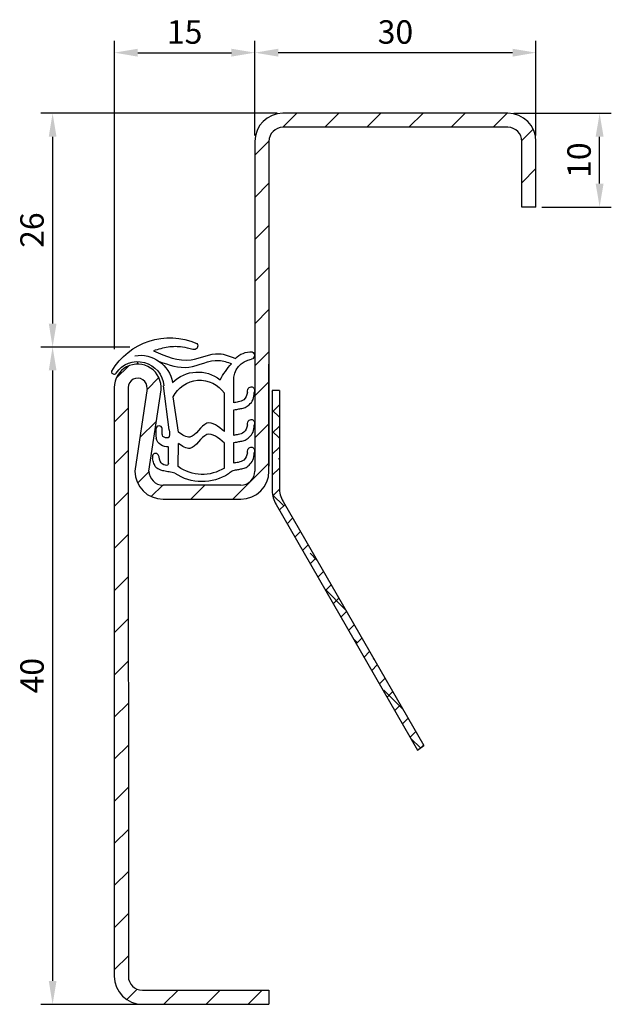
# Model space of a CAD drawing. Units: millimetres. Extents: x 419 to 482, y 615 to 720.
import ezdxf

# ---------------------------------------------------------------- set-up
doc = ezdxf.new("R2010")
doc.units = ezdxf.units.MM
doc.layers.add('Hladina1', color=5, linetype='Continuous')
doc.dimstyles.new('ISO-25', dxfattribs={"dimtxt": 2.5, "dimasz": 2.5, "dimexe": 1.25, "dimexo": 0.625, "dimtad": 1, "dimtxsty": 'Standard', "dimcen": 2.5, "dimadec": 0, "dimazin": 0, "dimtfac": 1, "dimtmove": 0, "dimatfit": 3, "dimfxl": 1, "dimarcsym": 0})

# ---------------------------------------------------------------- blocks, each defined once
blk = doc.blocks.new('*D26')
at = {"color": 0, "lineweight": -2, "transparency": 16777216}
for p, q in [((443.76, 707.22), (443.76, 717.3)), ((473.76, 707.22), (473.76, 717.3)), ((471.26, 716.05), (446.26, 716.05))]:
    blk.add_line(p, q, dxfattribs=at)
at = {"color": 0, "transparency": 16777216}
for points in [[(446.26, 716.47), (446.26, 715.63), (443.76, 716.05)], [(471.26, 716.47), (471.26, 715.63), (473.76, 716.05)]]:
    blk.add_solid(points, dxfattribs=at)
at = {"layer": 'Defpoints', "color": 0, "transparency": 16777216}
for p in [(443.76, 716.05), (443.76, 706.59), (473.76, 706.59)]:
    blk.add_point(p, dxfattribs=at)
at = {"color": 0, "transparency": 16777216, "insert": (458.76, 717.93), "char_height": 2.5, "attachment_point": 5}
blk.add_mtext('30', dxfattribs=at)
blk = doc.blocks.new('*D20')
at = {"color": 0, "lineweight": -2, "transparency": 16777216}
for p, q in [((471.38, 709.59), (481.8, 709.59)), ((480.55, 702.09), (480.55, 707.09)), ((474.38, 699.59), (481.8, 699.59))]:
    blk.add_line(p, q, dxfattribs=at)
at = {"color": 0, "transparency": 16777216}
for points in [[(480.13, 707.09), (480.97, 707.09), (480.55, 709.59)], [(480.13, 702.09), (480.97, 702.09), (480.55, 699.59)]]:
    blk.add_solid(points, dxfattribs=at)
at = {"layer": 'Defpoints', "color": 0, "transparency": 16777216}
for p in [(470.76, 709.59), (480.55, 709.59), (473.76, 699.59)]:
    blk.add_point(p, dxfattribs=at)
at = {"color": 0, "transparency": 16777216, "insert": (478.68, 704.59), "char_height": 2.5, "attachment_point": 5, "rotation": 90}
blk.add_mtext('10', dxfattribs=at)
blk = doc.blocks.new('*D17')
at = {"color": 0, "lineweight": -2, "transparency": 16777216}
for p, q in [((428.76, 684.44), (428.76, 717.3)), ((443.76, 707.84), (443.76, 717.3)), ((431.26, 716.05), (441.26, 716.05))]:
    blk.add_line(p, q, dxfattribs=at)
at = {"color": 0, "transparency": 16777216}
for points in [[(431.26, 716.47), (431.26, 715.63), (428.76, 716.05)], [(441.26, 716.47), (441.26, 715.63), (443.76, 716.05)]]:
    blk.add_solid(points, dxfattribs=at)
at = {"layer": 'Defpoints', "color": 0, "transparency": 16777216}
for p in [(443.76, 716.05), (443.76, 707.22), (428.76, 683.81)]:
    blk.add_point(p, dxfattribs=at)
at = {"color": 0, "transparency": 16777216, "insert": (436.26, 717.93), "char_height": 2.5, "attachment_point": 5}
blk.add_mtext('15', dxfattribs=at)
blk = doc.blocks.new('*D21')
at = {"color": 0, "lineweight": -2, "transparency": 16777216}
for p, q in [((446.13, 709.59), (420.92, 709.59)), ((422.17, 707.09), (422.17, 687.17)), ((430.43, 684.67), (420.92, 684.67))]:
    blk.add_line(p, q, dxfattribs=at)
at = {"color": 0, "transparency": 16777216}
for points in [[(421.76, 707.09), (422.59, 707.09), (422.17, 709.59)], [(421.76, 687.17), (422.59, 687.17), (422.17, 684.67)]]:
    blk.add_solid(points, dxfattribs=at)
at = {"layer": 'Defpoints', "color": 0, "transparency": 16777216}
for p in [(446.76, 709.59), (422.17, 684.67), (431.05, 684.67)]:
    blk.add_point(p, dxfattribs=at)
at = {"color": 0, "transparency": 16777216, "insert": (420.3, 697.13), "char_height": 2.5, "attachment_point": 5, "rotation": 90}
blk.add_mtext('26', dxfattribs=at)
blk = doc.blocks.new('2')
at = {"layer": 'Hladina1'}
for p, q in [((588.86, 500.91), (588.86, 501.18)), ((591.32, 499.81), (591.39, 499.8)), ((578.6, 496.79), (578.61, 499.1)), ((579.61, 493.71), (579.61, 497.81)), ((585.5, 493.92), (586.09, 498.61)), ((584.5, 493.64), (585.09, 497.41)), ((578.6, 493.31), (578.61, 496.03)), ((578.61, 490.35), (578.61, 492.55)), ((579.61, 489.84), (579.61, 492.5)), ((584.53, 489.99), (584.51, 492.43)), ((585.58, 490.32), (585.58, 492.07))]:
    blk.add_line(p, q, dxfattribs=at)
for centre, radius, start, end in [((582.85, 502.85), 0.396, 140.0335, 290.6409), ((585.43, 496.52), 7.19, 30.5087, 113.6711), ((576.81, 501.83), 0.413, 113.5736, 255.2323), ((576.8, 499.96), 2.25, 43.5236, 93.9668), ((588.63, 498.29), 3.56, 81.1989, 169.1879), ((576.41, 499.25), 2.2, 356.2939, 82.2236), ((572.72, 495.3), 8.33, 28.1939, 42.6712), ((588.85, 498.41), 2.77, 33.4849, 175.8451), ((582.44, 496.27), 3.8, 44.9245, 128.7262), ((591.41, 500.1), 0.3, 213.4849, 266.2983), ((591.34, 500.11), 0.3, 266.2983, 12.9657), ((582.23, 496), 3.19, 26.3072, 145.4096), ((585.67, 493.33), 1.26, 265.4682, 344.735), ((581.98, 493.58), 5.2, 237.0944, 303.8717), ((581.96, 493.55), 4.4, 237.6574, 305.8256)]:
    blk.add_arc(centre, radius, start, end, dxfattribs=at)
for points, knots in [([(587.18, 502.32), (585.84, 501.75), (583.52, 500.76), (580.57, 502.39), (579.01, 501.75), (578.44, 501.51)], [0, 0, 0, 0, 4.119626, 7.183794, 8.991701, 8.991701, 8.991701, 8.991701]), ([(582.99, 502.48), (583.35, 502.57), (584.22, 502.79), (585.66, 502.79), (586.66, 502.48), (587.18, 502.32)], [0, 0, 0, 0, 1.12072, 2.660177, 4.258068, 4.258068, 4.258068, 4.258068]), ([(586.58, 501.2), (585.52, 500.83), (583.39, 500.08), (580.8, 501.66), (579.29, 501.11), (578.84, 500.95)], [0, 0, 0, 0, 3.22545, 6.52709, 7.920027, 7.920027, 7.920027, 7.920027]), ([(577.15, 497.9), (577.13, 498.11), (577.1, 498.47), (576.55, 498.53), (576.38, 498.21), (576.4, 498.01), (576.42, 497.9), (576.42, 497.88)], [0, 0, 0, 0, 0.548702, 0.959816, 1.240717, 1.514185, 1.563476, 1.563476, 1.563476, 1.563476]), ([(578.61, 496.03), (578.5, 496.05), (578.24, 496.09), (577.85, 496.18), (577.36, 496.24), (576.92, 496.61), (576.46, 497.12), (576.44, 497.62), (576.42, 497.88)], [0.666121, 0.666121, 0.666121, 0.666121, 0.987887, 1.419795, 1.910242, 2.418829, 3.096989, 3.875275, 3.875275, 3.875275, 3.875275]), ([(577.15, 497.9), (577.23, 497.6), (577.39, 497.07), (578.08, 496.88), (578.45, 496.82), (578.6, 496.79)], [0, 0, 0, 0, 0.875514, 1.521917, 1.994753, 1.994753, 1.994753, 1.994753]), ([(577.15, 494.42), (577.13, 494.63), (577.1, 494.99), (576.55, 495.05), (576.38, 494.73), (576.4, 494.53), (576.42, 494.42), (576.42, 494.41)], [0, 0, 0, 0, 0.548702, 0.959816, 1.240717, 1.514185, 1.563476, 1.563476, 1.563476, 1.563476]), ([(577.15, 494.42), (577.23, 494.12), (577.39, 493.59), (578.08, 493.4), (578.45, 493.34), (578.6, 493.31)], [0, 0, 0, 0, 0.875514, 1.521917, 1.994753, 1.994753, 1.994753, 1.994753]), ([(579.61, 493.71), (580.26, 494.26), (581.65, 495.42), (582.93, 492.58), (584.09, 493.36), (584.5, 493.64)], [0, 0, 0, 0, 2.065613, 4.42006, 5.721999, 5.721999, 5.721999, 5.721999]), ([(578.61, 492.55), (578.5, 492.57), (578.24, 492.61), (577.85, 492.7), (577.36, 492.77), (576.92, 493.14), (576.46, 493.64), (576.44, 494.14), (576.42, 494.41)], [0.666121, 0.666121, 0.666121, 0.666121, 0.987887, 1.419795, 1.910242, 2.418829, 3.096989, 3.875275, 3.875275, 3.875275, 3.875275]), ([(579.61, 492.5), (580.26, 493.04), (581.65, 494.2), (582.93, 491.37), (584.09, 492.15), (584.5, 492.43)], [0, 0, 0, 0, 2.065613, 4.42006, 5.721999, 5.721999, 5.721999, 5.721999]), ([(585.5, 493.92), (585.45, 493.54), (585.35, 492.9), (586.55, 493.18), (586.03, 494.17), (587.01, 494.47), (586.95, 493.68), (586.89, 493)], [0, 0, 0, 0, 0.868259, 1.42802, 2.490327, 2.711762, 4.075529, 4.075529, 4.075529, 4.075529]), ([(577.15, 491.46), (577.14, 491.67), (577.11, 492.03), (576.55, 492.09), (576.38, 491.77), (576.4, 491.57), (576.43, 491.46), (576.43, 491.44)], [0, 0, 0, 0, 0.548702, 0.959816, 1.240717, 1.514185, 1.563476, 1.563476, 1.563476, 1.563476]), ([(579.16, 489.22), (579.04, 489.34), (578.8, 489.58), (578.31, 489.63), (577.85, 489.74), (577.37, 489.8), (576.93, 490.17), (576.47, 490.68), (576.44, 491.18), (576.43, 491.44)], [0, 0, 0, 0, 0.480313, 0.987887, 1.419795, 1.910242, 2.418829, 3.096989, 3.875275, 3.875275, 3.875275, 3.875275]), ([(577.15, 491.46), (577.24, 491.16), (577.39, 490.63), (578.09, 490.44), (578.45, 490.38), (578.61, 490.35)], [0, 0, 0, 0, 0.875514, 1.521917, 1.994753, 1.994753, 1.994753, 1.994753]), ([(585.58, 490.32), (585.6, 490.24), (585.65, 490.08), (586.09, 490.15), (586.62, 490.49), (586.53, 491.42), (587.29, 491.39), (587.28, 491.04), (587.27, 490.83)], [0, 0, 0, 0, 0.224603, 0.434362, 1.142631, 2.029736, 2.370947, 2.88917, 2.88917, 2.88917, 2.88917]), ([(584.88, 489.27), (585.08, 489.32), (585.48, 489.43), (586.03, 489.49), (586.51, 489.64), (586.95, 489.86), (587.14, 490.35), (587.23, 490.66), (587.27, 490.83)], [0, 0, 0, 0, 0.642908, 1.230188, 1.649994, 2.1664, 2.616274, 3.151093, 3.151093, 3.151093, 3.151093])]:
    blk.add_open_spline(points, degree=3, knots=knots, dxfattribs=at)
blk = doc.blocks.new('*D19')
at = {"color": 0, "lineweight": -2, "transparency": 16777216}
for p, q in [((430.43, 684.67), (420.92, 684.67)), ((422.17, 682.17), (422.17, 617.09)), ((440.65, 614.59), (420.92, 614.59))]:
    blk.add_line(p, q, dxfattribs=at)
at = {"color": 0, "transparency": 16777216}
for points in [[(421.76, 682.17), (422.59, 682.17), (422.17, 684.67)], [(421.76, 617.09), (422.59, 617.09), (422.17, 614.59)]]:
    blk.add_solid(points, dxfattribs=at)
at = {"layer": 'Defpoints', "color": 0, "transparency": 16777216}
for p in [(431.05, 684.67), (422.17, 614.59), (441.27, 614.59)]:
    blk.add_point(p, dxfattribs=at)
at = {"color": 0, "transparency": 16777216, "insert": (420.3, 649.63), "char_height": 2.5, "attachment_point": 5, "rotation": 90}
blk.add_mtext('40', dxfattribs=at)

msp = doc.modelspace()

# ---------------------------------------------------------------- hatches: boundary and pattern name
h = msp.add_hatch()
h.set_pattern_fill('ANSI38', color=256, scale=0.5, style=0)
h.set_pattern_definition([(45, (84.2604, -13.6472), (-1.122532, 1.122532), []), (135, (84.2604, -13.6472), (-3.367596, 1.122532), [3.96875, -2.38125])])
edge = h.paths.add_edge_path()
edge.add_line((461.121, 641.704), (461.78, 642.2))
edge.add_line((461.78, 642.2), (446.774, 668.191))
edge.add_arc((449.372, 669.691), 3, 180, 210, ccw=False)
edge.add_line((446.372, 669.691), (446.372, 680.018))
edge.add_line((446.372, 680.018), (445.614, 680.018))
edge.add_line((445.614, 680.018), (445.614, 669.366))
edge.add_arc((448.614, 669.366), 3, 180, 210)
edge.add_line((446.016, 667.866), (461.121, 641.704))

# ---------------------------------------------------------------- linework, layer by layer
for p, q in [((446.735, 708.094), (448.235, 709.594)), ((470.756, 709.594), (446.756, 709.594)), ((451.225, 708.094), (452.725, 709.594)), ((455.715, 708.094), (457.215, 709.594)), ((460.205, 708.094), (461.705, 709.594)), ((464.696, 708.094), (466.196, 709.594)), ((469.186, 708.094), (470.686, 709.594)), ((470.756, 708.094), (446.756, 708.094)), ((472.254, 706.672), (473.465, 707.883)), ((443.756, 705.115), (445.256, 706.615)), ((443.756, 706.594), (443.756, 671.447)), ((445.256, 706.594), (445.256, 671.982)), ((472.256, 699.594), (472.256, 706.594)), ((473.756, 699.594), (473.756, 706.594)), ((472.256, 702.184), (473.756, 703.684)), ((443.756, 700.625), (445.256, 702.125)), ((473.756, 699.594), (472.256, 699.594)), ((443.756, 696.135), (445.256, 697.635)), ((443.756, 691.645), (445.256, 693.145)), ((443.756, 687.155), (445.256, 688.655)), ((443.756, 682.665), (445.256, 684.165)), ((428.954, 681.333), (430.266, 682.644)), ((445.256, 671.447), (445.256, 682.844)), ((432.23, 680.119), (433.516, 681.405)), ((428.751, 680.347), (428.756, 617.594)), ((430.251, 680.344), (430.256, 617.594)), ((432.247, 680.252), (430.956, 671.447)), ((443.756, 679.462), (445.256, 680.962)), ((432.456, 671.447), (433.74, 680.109)), ((445.614, 680.018), (445.614, 669.366)), ((446.372, 680.018), (445.614, 680.018)), ((446.372, 680.018), (446.372, 669.691)), ((428.752, 676.64), (430.252, 678.14)), ((431.479, 675.01), (433.239, 676.725)), ((443.756, 674.972), (445.256, 676.472)), ((428.752, 672.15), (430.252, 673.65)), ((441.409, 668.447), (445.256, 672.294)), ((431.248, 670.156), (432.458, 671.367)), ((432.703, 668.721), (433.929, 669.947)), ((442.256, 669.947), (433.956, 669.947)), ((436.919, 668.447), (438.419, 669.947)), ((428.752, 667.661), (430.252, 669.16)), ((433.956, 668.447), (442.256, 668.447)), ((446.016, 667.866), (461.121, 641.704)), ((446.774, 668.191), (461.78, 642.2)), ((428.753, 663.171), (430.253, 664.671)), ((428.753, 658.681), (430.253, 660.181)), ((428.753, 654.191), (430.253, 655.691)), ((428.754, 649.701), (430.254, 651.201)), ((428.754, 645.212), (430.254, 646.712)), ((428.754, 640.722), (430.254, 642.222)), ((461.121, 641.704), (461.78, 642.2)), ((428.755, 636.232), (430.255, 637.732)), ((428.755, 631.742), (430.255, 633.242)), ((428.756, 627.253), (430.255, 628.752)), ((428.756, 622.763), (430.256, 624.263)), ((428.756, 618.273), (430.256, 619.773)), ((430.08, 615.106), (431.182, 616.208)), ((431.756, 616.094), (445.256, 616.094)), ((434.057, 614.594), (435.557, 616.094)), ((438.547, 614.594), (440.047, 616.094)), ((443.038, 614.594), (444.538, 616.094)), ((445.256, 616.094), (445.256, 614.594)), ((431.756, 614.594), (445.256, 614.594))]:
    msp.add_line(p, q)
for centre, radius, start, end in [((446.756, 706.594), 3, 90, 180), ((470.756, 706.594), 3, 0, 90), ((446.756, 706.594), 1.5, 90, 180), ((470.756, 706.594), 1.5, 0, 90), ((431.251, 680.347), 2.5, 354.54738, 180), ((431.251, 680.347), 1, 354.54111, 180.18503), ((433.956, 671.447), 3, 180, 270), ((433.956, 671.447), 1.5, 180, 270), ((442.256, 671.447), 3, 270, 0), ((442.256, 671.447), 1.5, 270, 0), ((448.614, 669.366), 3, 180, 210), ((449.372, 669.691), 3, 180, 210), ((431.756, 617.594), 3, 180, 270), ((431.756, 617.594), 1.5, 180, 270)]:
    msp.add_arc(centre, radius, start, end)

# ---------------------------------------------------------------- block references
at = {"xscale": -1}
msp.add_blockref('2', (1020.113, 181.936), dxfattribs=at)

# ---------------------------------------------------------------- dimensions: what is measured, and where the dimension line sits
for p1, p2, picture, middle in [((428.756, 683.811), (443.756, 707.219), '*D17', (436.256, 717.925)), ((473.756, 706.594), (443.756, 706.594), '*D26', (458.756, 717.925))]:
    dim = msp.add_linear_dim(base=(443.756, 716.05), p1=p1, p2=p2, dimstyle='ISO-25')
    dim.commit()
    dim.dimension.update_dxf_attribs({"geometry": picture, "text_midpoint": middle})
for base, p1, p2, text, picture, middle in [((422.172, 684.668), (446.756, 709.594), (431.053, 684.668), '26', '*D21', (420.297, 697.131)), ((422.172, 614.594), (431.053, 684.668), (441.275, 614.594), '40', '*D19', (420.297, 649.631))]:
    dim = msp.add_linear_dim(base=base, p1=p1, p2=p2, angle=90, text=text, dimstyle='ISO-25')
    dim.commit()
    dim.dimension.update_dxf_attribs({"geometry": picture, "text_midpoint": middle})
dim = msp.add_linear_dim(base=(480.55, 709.594), p1=(473.756, 699.594), p2=(470.756, 709.594), angle=90, dimstyle='ISO-25')
dim.commit()
dim.dimension.update_dxf_attribs({"geometry": '*D20', "text_midpoint": (478.675, 704.594)})

doc.saveas('drawing.dxf')
